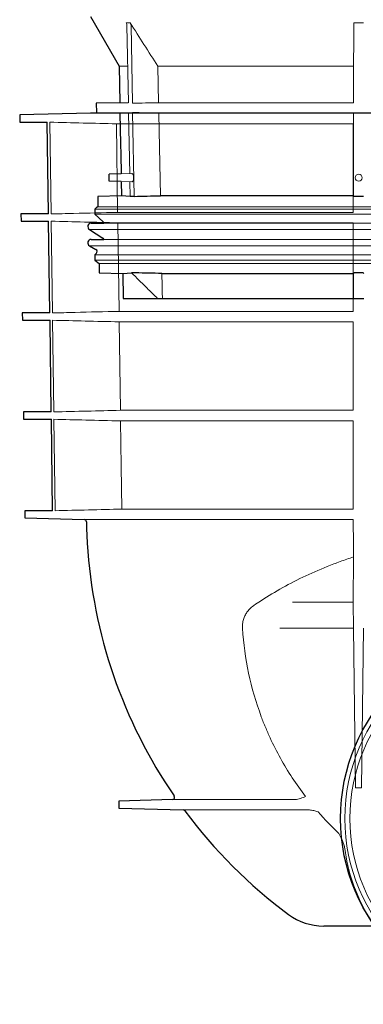
# Model space of a CAD drawing. Units: millimetres. Extents: x 9257 to 18356, y 18640 to 21414.
# Drawn here: x 12569 to 12717, y 19500 to 19924 of the extents above; entities that cross this region are included whole.
import ezdxf

# ---------------------------------------------------------------- set-up
doc = ezdxf.new("R2010")
doc.units = ezdxf.units.MM
doc.header["$LTSCALE"] = 10
doc.layers.add('DUENN-18', color=152, linetype='Continuous', lineweight=5)
doc.layers.add('SICHTBAR', color=7, linetype='Continuous', lineweight=25)

msp = doc.modelspace()

# ---------------------------------------------------------------- linework, layer by layer
at = {"layer": 'DUENN-18'}
for p, q in [((12614.92, 19922.91), (12616.65, 19922.91)), ((12615.91, 19888.54), (12615.28, 19921.7)), ((12617.02, 19921.7), (12617.66, 19888.27)), ((12713.11, 19922.91), (12717.21, 19922.91)), ((12615.46, 19904.24), (12611.91, 19904.24)), ((12712.9, 19904.24), (12628.6, 19904.24)), ((12628.9, 19888.54), (12628.6, 19904.24)), ((12712.9, 19904.24), (12712.9, 19888.54)), ((12615.75, 19888.54), (12612.18, 19888.54)), ((12712.9, 19888.54), (12628.9, 19888.54)), ((12615.84, 19884.04), (12612.26, 19884.04)), ((12616.49, 19857.97), (12615.99, 19884.04)), ((12617.73, 19884.3), (12618.42, 19848.2)), ((12712.9, 19884.04), (12628.99, 19884.04)), ((12712.9, 19884.04), (12712.9, 19848.47)), ((12581.99, 19880.13), (12582.54, 19840.62)), ((12610.72, 19879.43), (12712.81, 19879.43)), ((12611.26, 19841.31), (12610.72, 19879.43)), ((12712.81, 19879.43), (12712.81, 19841.31)), ((12617.35, 19857.99), (12612.72, 19857.83)), ((12612.77, 19854.6), (12617.41, 19854.48)), ((12616.67, 19848.2), (12616.55, 19854.51)), ((12787.65, 19843.74), (12602.73, 19843.74)), ((12787.65, 19842.74), (12601.4, 19842.74)), ((12787.65, 19840.49), (12601.4, 19840.49)), ((12712.81, 19841.31), (12611.26, 19841.31)), ((12582.58, 19837.5), (12583.13, 19798.01)), ((12969.95, 19836.73), (12605.36, 19836.73)), ((12611.32, 19836.81), (12712.81, 19836.81)), ((12611.86, 19798.7), (12611.32, 19836.81)), ((12712.81, 19836.81), (12712.81, 19798.7)), ((12787.65, 19833.96), (12599.1, 19833.96)), ((12787.65, 19826.88), (12599.15, 19826.88)), ((12969.95, 19829.68), (12605.36, 19829.68)), ((12787.65, 19823.01), (12601.4, 19823.01)), ((12787.65, 19820.74), (12601.4, 19820.74)), ((12787.65, 19819.24), (12603.23, 19819.24)), ((12712.9, 19815), (12712.9, 19804.24)), ((12712.81, 19798.7), (12611.86, 19798.7)), ((12583.18, 19794.86), (12583.73, 19755.39)), ((12611.93, 19794.17), (12712.81, 19794.17)), ((12612.47, 19756.09), (12611.93, 19794.17)), ((12712.81, 19794.17), (12712.81, 19756.09)), ((12712.81, 19756.09), (12612.47, 19756.09)), ((12583.77, 19752.22), (12584.32, 19712.86)), ((12612.54, 19751.53), (12712.81, 19751.53)), ((12712.81, 19751.53), (12712.81, 19713.55)), ((12712.81, 19713.55), (12613.08, 19713.55)), ((12596.84, 19709.08), (12712.76, 19709.08)), ((12712.96, 19692.97), (12712.82, 19673.43)), ((12712.82, 19673.43), (12686.66, 19673.43)), ((12712.88, 19662.22), (12681.08, 19662.22)), ((12712.88, 19662.22), (12713.72, 19593.55)), ((12717.24, 19662.22), (12716.4, 19593.55)), ((12716.4, 19593.55), (12713.72, 19593.55)), ((12687.27, 19588.46), (12634.83, 19588.46)), ((12639.44, 19584.02), (12692.35, 19584.02))]:
    msp.add_line(p, q, dxfattribs=at)
at = {"layer": 'DUENN-18', "flags": 128}
for points in [[(12629.67, 19848.47), (12629.4, 19862.41), (12629.14, 19876.36), (12628.99, 19884.04)], [(12630.53, 19804.24), (12630.48, 19806.93), (12630.42, 19809.62), (12630.32, 19815)], [(12613.08, 19713.55), (12612.81, 19732.07), (12612.54, 19751.53)], [(12709.15, 19567.41), (12709.41, 19565.58), (12709.71, 19563.77), (12710.05, 19561.95), (12710.45, 19560.15), (12710.88, 19558.36), (12711.37, 19556.58), (12711.89, 19554.81), (12712.46, 19553.05), (12713.08, 19551.31), (12713.73, 19549.58), (12714.43, 19547.86), (12715.18, 19546.17), (12715.96, 19544.49), (12716.79, 19542.83), (12717.65, 19541.19), (12718.56, 19539.57), (12719.51, 19537.97), (12720.5, 19536.4), (12722.08, 19534.05)]]:
    msp.add_lwpolyline(points, dxfattribs=at)
at = {"layer": 'DUENN-18'}
for centre, radius in [((12715.15, 19856.24), 1.5), ((12787.31, 19580.35), 78.12), ((12787.31, 19580.35), 76)]:
    msp.add_circle(centre, radius, dxfattribs=at)
msp.add_ellipse((12713.28, 19657.05), major_axis=(-0.33, 20), ratio=0.016619, start_param=0.610588, end_param=1.308719, dxfattribs=at)
for points, knots in [([(12615.28, 19921.7), (12615.28, 19921.92), (12615.25, 19922.12), (12615.13, 19922.53), (12615.04, 19922.73), (12614.92, 19922.91)], [0, 0, 0, 0, 0.5, 0.5, 1, 1, 1, 1]), ([(12616.65, 19922.91), (12616.77, 19922.73), (12616.86, 19922.54), (12616.98, 19922.13), (12617.02, 19921.92), (12617.02, 19921.7)], [0, 0, 0, 0, 0.5, 0.5, 1, 1, 1, 1]), ([(12713.1, 19921.7), (12713.1, 19921.92), (12713.1, 19922.12), (12713.1, 19922.53), (12713.1, 19922.73), (12713.11, 19922.91)], [0, 0, 0, 0, 0.5, 0.5, 1, 1, 1, 1]), ([(12610.72, 19879.43), (12605.92, 19879.55), (12601.13, 19879.66), (12596.33, 19879.78), (12591.55, 19879.89), (12586.77, 19880.01), (12581.99, 19880.13)], [0, 0, 0, 0, 0.01439349, 0.01439349, 0.01439349, 0.0287432, 0.0287432, 0.0287432, 0.0287432]), ([(12617.96, 19855.04), (12618.01, 19855.19), (12618.1, 19855.48), (12618.16, 19856.04), (12618.14, 19856.6), (12618.04, 19857.12), (12617.88, 19857.56), (12617.66, 19857.87), (12617.48, 19858.01), (12617.37, 19857.98), (12617.35, 19857.97)], [0, 0, 0, 0, 0.135451, 0.271179, 0.401081, 0.529196, 0.662556, 0.806056, 0.961118, 1, 1, 1, 1]), ([(12617.41, 19854.51), (12617.46, 19854.51), (12617.6, 19854.49), (12617.8, 19854.68), (12617.91, 19854.93), (12617.96, 19855.04)], [0, 0, 0, 0, 0.234037, 0.682301, 1, 1, 1, 1]), ([(12582.54, 19840.62), (12585.79, 19840.69), (12595.36, 19840.93), (12604.93, 19841.16), (12611.26, 19841.31)], [0, 0, 0, 0, 0.3391665, 1, 1, 1, 1]), ([(12611.32, 19836.81), (12606.53, 19836.92), (12596.95, 19837.15), (12587.37, 19837.38), (12582.58, 19837.5)], [0, 0, 0, 0, 0.500762, 1, 1, 1, 1]), ([(12628.47, 19804.24), (12627.13, 19805.55), (12625.8, 19806.85), (12624.46, 19808.16), (12623.26, 19809.35), (12622.06, 19810.53), (12620.86, 19811.72), (12619.65, 19812.9), (12618.45, 19814.09), (12617.25, 19815.27)], [0, 0, 0, 0, 0.00560492, 0.00560492, 0.00560492, 0.0106699, 0.0106699, 0.0106699, 0.0157349, 0.0157349, 0.0157349, 0.0157349]), ([(12583.13, 19798.01), (12586.38, 19798.08), (12595.96, 19798.32), (12605.54, 19798.55), (12611.86, 19798.7)], [0, 0, 0, 0, 0.339466, 1, 1, 1, 1]), ([(12611.93, 19794.17), (12607.03, 19794.28), (12597.45, 19794.51), (12587.86, 19794.75), (12583.18, 19794.86)], [0, 0, 0, 0, 0.511182, 1, 1, 1, 1]), ([(12612.54, 19751.53), (12607.53, 19751.65), (12602.53, 19751.77), (12597.53, 19751.89), (12592.95, 19752), (12588.36, 19752.11), (12583.77, 19752.22)], [0, 0, 0, 0, 0.01501278, 0.01501278, 0.01501278, 0.02878239, 0.02878239, 0.02878239, 0.02878239]), ([(12584.32, 19712.86), (12589.11, 19712.98), (12593.9, 19713.09), (12598.7, 19713.21), (12603.49, 19713.32), (12608.28, 19713.44), (12613.08, 19713.55)], [0, 0, 0, 0, 0.01438746, 0.01438746, 0.01438746, 0.02877492, 0.02877492, 0.02877492, 0.02877492]), ([(12712.76, 19709.08), (12712.76, 19709.07), (12712.76, 19709.05), (12712.75, 19708.95), (12712.75, 19708.89), (12712.75, 19708.71), (12712.75, 19708.6), (12712.75, 19708.36), (12712.76, 19708.23), (12712.76, 19708.09)], [0, 0, 0, 0, 0.25, 0.25, 0.5, 0.5, 0.75, 0.75, 1, 1, 1, 1]), ([(12712.92, 19697.8), (12712.93, 19697.31), (12712.94, 19696.84), (12712.95, 19696.15), (12712.95, 19695.92), (12712.95, 19695.48), (12712.95, 19695.27), (12712.96, 19694.86), (12712.96, 19694.66), (12712.96, 19694.28), (12712.96, 19694.09), (12712.96, 19693.56), (12712.96, 19693.25), (12712.96, 19692.97)], [0, 0, 0, 0, 0.25, 0.25, 0.375, 0.375, 0.5, 0.5, 0.625, 0.625, 0.75, 0.75, 1, 1, 1, 1]), ([(12712.96, 19692.97), (12711.01, 19692.33), (12709.08, 19691.66), (12705.3, 19690.29), (12703.44, 19689.58), (12697.96, 19687.39), (12694.43, 19685.85), (12687.63, 19682.59), (12684.35, 19680.88), (12678.04, 19677.28), (12675.01, 19675.4), (12672.1, 19673.43)], [0, 0, 0, 0, 0.125, 0.125, 0.25, 0.25, 0.5, 0.5, 0.75, 0.75, 1, 1, 1, 1]), ([(12672.1, 19673.43), (12671.11, 19672.9), (12670.17, 19672.3), (12668.88, 19671.24), (12668.47, 19670.87), (12667.88, 19670.25), (12667.69, 19670.04), (12667.33, 19669.6), (12667.15, 19669.37), (12666.65, 19668.68), (12666.36, 19668.18), (12665.97, 19667.4), (12665.85, 19667.12), (12665.63, 19666.56), (12665.53, 19666.28), (12665.27, 19665.4), (12665.16, 19664.79), (12665.03, 19663.53), (12665.02, 19662.88), (12665.07, 19662.22)], [0, 0, 0, 0, 0.25, 0.25, 0.375, 0.375, 0.4375, 0.4375, 0.5, 0.5, 0.625, 0.625, 0.6875, 0.6875, 0.75, 0.75, 0.875, 0.875, 1, 1, 1, 1]), ([(12665.07, 19662.22), (12665.47, 19655.67), (12666.35, 19649.23), (12669.05, 19636.55), (12670.86, 19630.31), (12673.73, 19622.65), (12674.33, 19621.12), (12675.6, 19618.08), (12676.26, 19616.57), (12678.33, 19612.08), (12679.81, 19609.16), (12684.59, 19600.54), (12688.2, 19595.04), (12692.24, 19589.77)], [0, 0, 0, 0, 0.25, 0.25, 0.5, 0.5, 0.5625, 0.5625, 0.625, 0.625, 0.75, 0.75, 1, 1, 1, 1]), ([(12687.81, 19588.47), (12688.21, 19588.47), (12688.58, 19588.55), (12689.33, 19588.74), (12689.7, 19588.86), (12690.43, 19589.11), (12690.79, 19589.25), (12691.52, 19589.51), (12691.88, 19589.65), (12692.24, 19589.77)], [0, 0, 0, 0, 0.25, 0.25, 0.5, 0.5, 0.75, 0.75, 1, 1, 1, 1]), ([(12693.88, 19584.01), (12694.2, 19584.01), (12694.52, 19583.98), (12695.15, 19583.88), (12695.46, 19583.82), (12696.4, 19583.6), (12697.01, 19583.42), (12697.62, 19583.23)], [0, 0, 0, 0, 0.25, 0.25, 0.5, 0.5, 1, 1, 1, 1]), ([(12708.99, 19568.26), (12708.85, 19568.83), (12708.66, 19569.39), (12708.23, 19570.48), (12707.99, 19571.02), (12707.74, 19571.56)], [0, 0, 0, 0, 0.5, 0.5, 1, 1, 1, 1])]:
    msp.add_open_spline(points, degree=3, knots=knots, dxfattribs=at)
for points in [[(12628.6, 19904.24), (12624.6, 19910.45), (12620.62, 19916.67), (12616.65, 19922.91)], [(12713.11, 19922.91), (12713.04, 19916.67), (12712.97, 19910.45), (12712.9, 19904.24)], [(12617.66, 19888.27), (12621.41, 19888.36), (12625.15, 19888.45), (12628.9, 19888.54)], [(12628.99, 19884.04), (12625.24, 19884.13), (12621.49, 19884.22), (12617.73, 19884.3)], [(12612.47, 19756.09), (12602.89, 19755.86), (12593.31, 19755.63), (12583.73, 19755.39)], [(12712.92, 19697.8), (12712.87, 19701.22), (12712.82, 19704.65), (12712.76, 19708.09)], [(12687.81, 19588.47), (12687.63, 19588.46), (12687.45, 19588.46), (12687.27, 19588.46)], [(12692.35, 19584.02), (12692.82, 19584.02), (12693.33, 19584.02), (12693.88, 19584.01)], [(12697.62, 19583.23), (12700.45, 19579.99), (12703.46, 19576.88), (12706.61, 19573.92)], [(12707.74, 19571.56), (12707.37, 19572.35), (12706.98, 19573.13), (12706.61, 19573.92)], [(12708.99, 19568.26), (12709.06, 19567.98), (12709.11, 19567.7), (12709.15, 19567.41)]]:
    msp.add_open_spline(points, degree=3, dxfattribs=at)
at = {"layer": 'SICHTBAR'}
for p, q in [((12599.54, 19925.62), (12611.91, 19904.24)), ((12611.91, 19904.24), (12612.18, 19888.54)), ((12612.18, 19888.54), (12602.03, 19888.27)), ((12602.03, 19888.27), (12602.1, 19884.3)), ((12599.5, 19884.04), (12569.04, 19883.24)), ((12569.04, 19883.24), (12569.08, 19880.13)), ((12975.62, 19884.04), (12599.5, 19884.04)), ((12975.6, 19884.04), (12599.51, 19884.04)), ((12602.1, 19884.3), (12612.26, 19884.04)), ((12612.26, 19884.04), (12612.49, 19870.64)), ((12569.08, 19880.13), (12580.93, 19880.13)), ((12581.48, 19840.62), (12580.93, 19880.13)), ((12612.49, 19870.64), (12612.57, 19866.41)), ((12612.57, 19866.41), (12612.72, 19857.87)), ((12612.72, 19857.83), (12607.65, 19857.74)), ((12607.65, 19856.24), (12607.65, 19857.74)), ((12607.65, 19854.74), (12607.65, 19856.24)), ((12612.77, 19854.6), (12607.65, 19854.74)), ((12612.77, 19854.6), (12612.88, 19848.47)), ((12612.88, 19848.47), (12602.73, 19848.2)), ((12602.73, 19848.2), (12602.73, 19843.74)), ((12616.67, 19848.2), (12612.88, 19848.47)), ((12618.42, 19848.2), (12616.67, 19848.2)), ((12712.9, 19848.47), (12629.67, 19848.47)), ((12717.21, 19848.2), (12713.1, 19848.2)), ((12602.4, 19843.74), (12601.4, 19842.74)), ((12602.4, 19843.74), (12602.73, 19843.74)), ((12569.6, 19840.62), (12569.64, 19837.5)), ((12581.48, 19840.62), (12569.6, 19840.62)), ((12601.4, 19842.74), (12601.4, 19840.49)), ((12601.4, 19840.49), (12605.07, 19837.18)), ((12569.64, 19837.5), (12581.52, 19837.5)), ((12582.07, 19798.01), (12581.52, 19837.5)), ((12599.9, 19836.73), (12605.36, 19836.73)), ((12599.1, 19833.96), (12604.94, 19830.23)), ((12599.15, 19826.88), (12601.9, 19825.28)), ((12599.9, 19829.68), (12605.36, 19829.68)), ((12602.11, 19823.71), (12601.4, 19823.01)), ((12601.4, 19823.01), (12601.4, 19820.74)), ((12601.4, 19820.74), (12603.23, 19819.24)), ((12603.23, 19819.24), (12603.23, 19815.27)), ((12603.23, 19815.27), (12613.47, 19815)), ((12613.47, 19815), (12617.25, 19815.27)), ((12613.47, 19815), (12613.65, 19804.24)), ((12618.92, 19815.27), (12617.25, 19815.27)), ((12630.32, 19815), (12712.9, 19815)), ((12717.12, 19815.27), (12713.2, 19815.27)), ((12717.4, 19815), (12717.12, 19815.27)), ((12613.65, 19804.24), (12628.47, 19804.24)), ((12628.47, 19804.24), (12630.53, 19804.24)), ((12630.53, 19804.24), (12712.9, 19804.24)), ((12712.9, 19804.24), (12717.4, 19804.24)), ((12570.15, 19798.01), (12570.19, 19794.86)), ((12582.07, 19798.01), (12570.15, 19798.01)), ((12570.19, 19794.86), (12582.11, 19794.86)), ((12570.71, 19755.39), (12570.75, 19752.22)), ((12582.66, 19755.39), (12570.71, 19755.39)), ((12570.75, 19752.22), (12582.7, 19752.22)), ((12583.25, 19712.86), (12582.7, 19752.22)), ((12571.27, 19712.86), (12571.31, 19709.75)), ((12583.25, 19712.86), (12571.27, 19712.86)), ((12571.31, 19709.75), (12571.31, 19709.75)), ((12571.31, 19709.75), (12596.84, 19709.08)), ((12634.83, 19588.46), (12611.75, 19587.86)), ((12611.75, 19587.86), (12611.75, 19584.75)), ((12611.75, 19584.75), (12639.44, 19584.02)), ((12722.08, 19534.05), (12700.06, 19534.05))]:
    msp.add_line(p, q, dxfattribs=at)
at = {"layer": 'SICHTBAR', "flags": 128}
for points in [[(12605.07, 19837.18), (12605.26, 19836.95), (12605.36, 19836.73)], [(12582.66, 19755.39), (12582.12, 19793.92), (12582.11, 19794.86)], [(12597.81, 19708.09), (12597.88, 19705.36), (12598.17, 19698.92)]]:
    msp.add_lwpolyline(points, dxfattribs=at)
at = {"layer": 'SICHTBAR'}
msp.add_circle((12787.31, 19580.35), 80, dxfattribs=at)
for centre, radius, start, end in [((12599.51, 19883.54), 0.5, 90, 91.5), ((12599.9, 19835.23), 1.5, 90, 237.4603), ((12599.9, 19828.18), 1.5, 90, 239.9), ((12604.4, 19829.39), 1, 16.6625, 57.4603), ((12601.4, 19824.42), 1, 315, 59.9), ((12596.81, 19708.08), 1, 1.0051, 88.5), ((12812.78, 19711.87), 215, 183.4522, 214.5187), ((12634.81, 19589.46), 1, 271.5, 34.5187), ((12639.41, 19583.02), 1, 36.6197, 88.5), ((12812.78, 19711.87), 215, 216.6197, 233.4854), ((12700.06, 19559.61), 25.56, 233.4854, 270)]:
    msp.add_arc(centre, radius, start, end, dxfattribs=at)
for points in [[(12618.42, 19848.2), (12622.17, 19848.29), (12625.92, 19848.38), (12629.67, 19848.47)], [(12712.9, 19848.47), (12712.97, 19848.38), (12713.03, 19848.29), (12713.1, 19848.2)], [(12630.32, 19815), (12626.52, 19815.09), (12622.72, 19815.18), (12618.92, 19815.27)], [(12713.2, 19815.27), (12713.1, 19815.18), (12713, 19815.09), (12712.9, 19815)]]:
    msp.add_open_spline(points, degree=3, dxfattribs=at)

doc.saveas('drawing.dxf')
